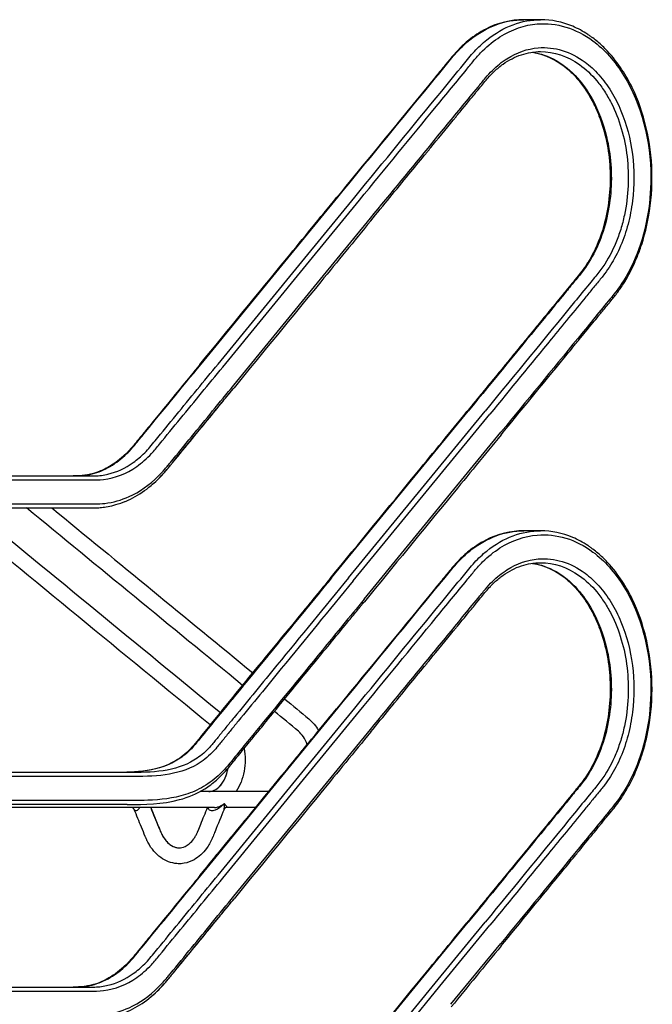
# Model space of a CAD drawing. Extents: x -15.6 to 15.6, y -19.4 to 19.4.
# Drawn here: x 0.7 to 15.6, y -3.7 to 19.4 of the extents above; entities that cross this region are included whole.
import ezdxf

# ---------------------------------------------------------------- set-up
doc = ezdxf.new("R2010")
doc.units = 0
doc.header["$MEASUREMENT"] = 0
doc.layers.add('SIDE__4_', color=7, linetype='CONTINUOUS')

msp = doc.modelspace()

# ---------------------------------------------------------------- linework, layer by layer
at = {"layer": 'SIDE__4_', "color": 18, "linetype": 'CONTINUOUS'}
for p, q in [((7.032, 13.851), (8.205, 15.282)), ((7.43, 13.851), (8.603, 15.282)), ((7.539, 13.78), (8.712, 15.211)), ((7.799, 13.354), (8.972, 14.785)), ((4.992, 11.364), (7.032, 13.851)), ((5.39, 11.364), (7.43, 13.851)), ((5.5, 11.293), (7.539, 13.78)), ((5.759, 10.867), (7.799, 13.354)), ((10.095, 8.828), (11.269, 10.259)), ((10.493, 8.828), (11.666, 10.259)), ((10.603, 8.757), (11.776, 10.188)), ((10.862, 8.331), (12.036, 9.762)), ((8.056, 6.341), (10.095, 8.828)), ((8.453, 6.341), (10.493, 8.828)), ((8.563, 6.27), (10.603, 8.757)), ((8.823, 5.844), (10.862, 8.331)), ((7.032, 1.851), (8.205, 3.282)), ((7.43, 1.851), (8.603, 3.282)), ((7.539, 1.78), (8.712, 3.211)), ((7.799, 1.354), (8.972, 2.785)), ((4.992, -0.636), (7.032, 1.851)), ((5.39, -0.636), (7.43, 1.851)), ((5.5, -0.707), (7.539, 1.78)), ((6.582, 1.327), (4.967, 1.327)), ((5.759, -1.133), (7.799, 1.354)), ((5.309, 0.952), (-2.797, 0.952)), ((10.095, -3.172), (11.269, -1.741)), ((10.493, -3.172), (11.666, -1.741)), ((10.603, -3.243), (11.776, -1.812)), ((10.862, -3.669), (12.036, -2.238)), ((8.056, -5.659), (10.095, -3.172)), ((8.453, -5.659), (10.493, -3.172)), ((8.563, -5.73), (10.603, -3.243))]:
    msp.add_line(p, q, dxfattribs=at)
msp.add_arc((5.534, 1.032), 0.00456, 9.6985, 132.9663, dxfattribs=at)
for points, knots in [([(12.572, 19.448), (12.268, 19.448), (11.812, 19.336), (11.403, 19.066), (11.209, 18.909), (11.113, 18.822), (10.993, 18.697), (10.909, 18.604), (10.819, 18.495), (10.76, 18.422), (10.715, 18.367), (10.687, 18.333), (10.548, 18.163), (10.331, 17.899), (9.387, 16.748), (8.299, 15.421), (8.176, 15.271)], [0, 0, 0, 0, 0.25, 0.375, 0.375, 0.4375, 0.46875, 0.5, 0.53125, 0.5625, 0.5625, 0.578125, 0.59375, 0.6875, 0.6875, 1, 1, 1, 1]), ([(8.205, 15.282), (8.886, 16.112), (9.566, 16.943), (10.417, 17.98), (10.588, 18.186), (10.842, 18.499), (11.013, 18.711), (11.206, 18.894), (11.7, 19.292), (12.137, 19.448), (12.572, 19.448)], [0, 0, 0, 0, 0.5, 0.5, 0.625, 0.625, 0.6875, 0.75, 0.75, 1, 1, 1, 1]), ([(8.603, 15.282), (9.283, 16.112), (9.964, 16.943), (10.815, 17.98), (10.985, 18.186), (11.24, 18.499), (11.411, 18.711), (11.604, 18.894), (12.098, 19.292), (12.534, 19.448), (12.97, 19.448)], [0, 0, 0, 0, 0.5, 0.5, 0.625, 0.625, 0.6875, 0.75, 0.75, 1, 1, 1, 1]), ([(12.042, 9.703), (12.466, 10.22), (13.091, 10.981), (13.705, 11.73), (13.821, 11.872), (13.909, 11.979), (13.976, 12.062), (14.174, 12.303), (14.237, 12.38), (14.346, 12.513), (14.364, 12.535), (14.41, 12.591), (14.436, 12.623), (14.495, 12.694), (14.541, 12.75), (14.587, 12.806), (14.598, 12.82), (14.658, 12.892), (14.737, 12.99), (14.811, 13.093), (14.861, 13.164), (14.966, 13.321), (15.123, 13.6), (15.251, 13.909), (15.291, 14.015), (15.296, 14.03), (15.299, 14.038), (15.319, 14.095), (15.404, 14.344), (15.551, 14.944), (15.62, 15.872), (15.531, 16.576), (15.374, 17.245), (15.234, 17.643), (15.01, 18.068), (14.928, 18.202), (14.787, 18.417), (14.672, 18.57), (14.462, 18.792), (14.35, 18.898), (14.215, 19.006), (14.145, 19.056), (14.105, 19.084), (14.085, 19.097), (13.963, 19.178), (13.607, 19.37), (13.225, 19.448), (12.97, 19.448)], [0, 0, 0, 0, 0.140625, 0.164062, 0.164062, 0.171875, 0.1875, 0.1875, 0.25, 0.25, 0.261719, 0.261719, 0.28125, 0.28125, 0.296875, 0.304688, 0.3125, 0.3125, 0.375, 0.40625, 0.40625, 0.4375, 0.53125, 0.570313, 0.574707, 0.574707, 0.576172, 0.576172, 0.585938, 0.625, 0.6875, 0.75, 0.75, 0.8125, 0.828125, 0.84375, 0.84375, 0.875, 0.875, 0.890625, 0.898437, 0.902344, 0.904297, 0.90625, 0.90625, 0.9375, 1, 1, 1, 1]), ([(8.712, 15.211), (9.314, 15.945), (10.155, 16.972), (10.998, 17.997), (11.298, 18.364), (11.417, 18.513), (11.667, 18.791), (12.147, 19.174), (13.039, 19.475), (13.945, 19.205), (14.592, 18.613), (14.823, 18.301), (15.339, 17.462), (15.639, 16.292), (15.5, 14.764), (15.234, 13.874), (14.967, 13.386), (14.745, 13.066), (14.655, 12.955), (14.323, 12.553), (13.482, 11.523), (12.638, 10.496), (12.036, 9.762)], [0, 0, 0, 0, 0.15625, 0.21875, 0.21875, 0.234375, 0.25, 0.28125, 0.34375, 0.4375, 0.46875, 0.5, 0.5, 0.625, 0.671875, 0.71875, 0.757812, 0.757812, 0.78125, 0.78125, 0.84375, 1, 1, 1, 1]), ([(11.383, 19.045), (11.295, 18.981), (11.167, 18.876), (11.005, 18.711), (10.896, 18.588), (10.795, 18.465), (10.726, 18.381), (10.698, 18.346), (10.637, 18.272), (10.038, 17.541), (8.322, 15.449), (8.176, 15.271)], [0, 0, 0, 0, 0.125, 0.1875, 0.25, 0.3125, 0.34375, 0.359375, 0.359375, 0.4375, 1, 1, 1, 1]), ([(8.972, 14.785), (9.453, 15.372), (10.175, 16.252), (10.896, 17.132), (11.257, 17.571), (11.377, 17.717), (11.559, 17.94), (11.677, 18.087), (11.887, 18.32), (12.288, 18.64), (13.039, 18.894), (13.8, 18.667), (14.344, 18.169), (14.539, 17.906), (14.714, 17.622), (14.79, 17.471), (14.989, 16.995), (15.171, 16.301), (15.174, 15.559), (15.105, 15.009), (15.035, 14.643), (14.859, 14.127), (14.662, 13.748), (14.522, 13.545), (14.422, 13.414), (14.339, 13.312), (14.183, 13.125), (13.823, 12.684), (13.01, 11.693), (12.258, 10.776), (11.776, 10.188)], [0, 0, 0, 0, 0.125, 0.1875, 0.1875, 0.21875, 0.21875, 0.234375, 0.25, 0.28125, 0.34375, 0.4375, 0.46875, 0.5, 0.5, 0.53125, 0.53125, 0.59375, 0.65625, 0.65625, 0.6875, 0.71875, 0.75, 0.765625, 0.765625, 0.78125, 0.789063, 0.804688, 0.875, 1, 1, 1, 1]), ([(8.979, 14.726), (9.278, 15.091), (9.697, 15.603), (10.131, 16.132), (10.266, 16.296), (10.285, 16.319), (10.288, 16.323), (10.297, 16.334), (10.318, 16.36), (10.469, 16.544), (10.762, 16.902), (10.935, 17.112), (10.97, 17.155), (11.041, 17.241), (11.095, 17.307), (11.2, 17.435), (11.288, 17.542), (11.336, 17.602), (11.397, 17.675), (11.428, 17.714), (11.52, 17.826), (11.552, 17.865), (11.618, 17.945), (11.653, 17.989), (11.72, 18.068), (11.771, 18.126), (11.825, 18.18), (11.856, 18.212), (11.934, 18.287), (12.154, 18.465), (12.368, 18.575), (12.665, 18.674), (12.817, 18.699), (12.969, 18.699)], [0, 0, 0, 0, 0.3125, 0.4375, 0.453125, 0.453125, 0.457031, 0.457031, 0.460937, 0.46875, 0.5, 0.5, 0.503906, 0.507813, 0.515625, 0.515625, 0.53125, 0.546875, 0.546875, 0.5625, 0.5625, 0.59375, 0.59375, 0.625, 0.625, 0.65625, 0.671875, 0.671875, 0.6875, 0.75, 0.875, 0.875, 1, 1, 1, 1]), ([(12.78, 18.683), (13.074, 18.639), (13.433, 18.466), (13.742, 18.16), (13.86, 18.028), (13.914, 17.962), (14.05, 17.77), (14.149, 17.615), (14.249, 17.407), (14.27, 17.36), (14.276, 17.345), (14.278, 17.341), (14.281, 17.335), (14.302, 17.286), (14.475, 16.868), (14.664, 15.97), (14.578, 15.096), (14.408, 14.436), (14.283, 14.101), (14.117, 13.809), (14.042, 13.689), (13.988, 13.61), (13.913, 13.509), (13.856, 13.437), (13.803, 13.374), (13.779, 13.344), (13.724, 13.278), (13.689, 13.235), (13.538, 13.051), (13.425, 12.912), (13.078, 12.489), (12.73, 12.065), (12.355, 11.607), (12.207, 11.427), (12.172, 11.385), (12.162, 11.373), (12.089, 11.283), (11.866, 11.012), (11.694, 10.803), (11.632, 10.726), (11.611, 10.701), (11.573, 10.655), (11.532, 10.605), (11.486, 10.548), (11.423, 10.472), (11.389, 10.43), (11.316, 10.342), (11.277, 10.293), (11.239, 10.247)], [0, 0, 0, 0, 0.125, 0.15625, 0.15625, 0.1875, 0.1875, 0.222656, 0.230469, 0.232422, 0.232422, 0.233398, 0.234375, 0.234375, 0.25, 0.375, 0.5, 0.5, 0.578125, 0.609375, 0.609375, 0.625, 0.640625, 0.65625, 0.65625, 0.667969, 0.667969, 0.6875, 0.6875, 0.75, 0.75, 0.875, 0.9375, 0.953125, 0.955078, 0.956055, 0.958984, 0.96875, 0.972656, 0.974609, 0.976562, 0.976562, 0.981445, 0.984375, 0.984375, 0.992187, 0.992187, 1, 1, 1, 1]), ([(12.773, 18.685), (13.155, 18.631), (13.525, 18.426), (13.963, 17.933), (14.08, 17.766), (14.329, 17.319), (14.593, 16.619), (14.654, 15.829), (14.598, 15.157), (14.524, 14.707), (14.303, 14.079), (14.096, 13.727), (13.947, 13.526), (13.883, 13.446), (13.808, 13.356), (13.692, 13.216), (13.616, 13.122), (13.389, 12.845), (12.633, 11.922), (11.874, 10.998), (11.269, 10.259)], [0, 0, 0, 0, 0.15625, 0.15625, 0.21875, 0.21875, 0.3125, 0.4375, 0.4375, 0.5, 0.5625, 0.625, 0.625, 0.640625, 0.65625, 0.65625, 0.6875, 0.6875, 0.75, 1, 1, 1, 1]), ([(12.969, 18.699), (13.285, 18.699), (13.756, 18.544), (14.231, 18.101), (14.473, 17.771), (14.579, 17.588), (14.82, 17.118), (15.073, 16.251), (15.034, 15.312), (14.913, 14.745), (14.855, 14.524), (14.701, 14.097), (14.55, 13.818), (14.403, 13.604), (14.343, 13.523), (14.238, 13.395), (14.037, 13.152), (13.884, 12.964), (13.068, 11.967), (12.367, 11.113), (11.666, 10.259)], [0, 0, 0, 0, 0.125, 0.1875, 0.21875, 0.25, 0.25, 0.375, 0.5, 0.5, 0.53125, 0.5625, 0.625, 0.625, 0.640625, 0.65625, 0.671875, 0.71875, 0.71875, 1, 1, 1, 1]), ([(14.003, 13.633), (13.959, 13.568), (13.917, 13.514), (13.813, 13.385), (13.753, 13.313), (13.692, 13.239), (13.679, 13.223), (13.665, 13.206), (13.628, 13.16), (13.553, 13.069), (13.379, 12.857), (13.027, 12.427), (12.625, 11.936), (12.311, 11.554), (12.195, 11.412), (12.175, 11.389), (12.17, 11.382), (12.142, 11.348), (11.926, 11.085), (11.694, 10.802), (11.625, 10.718), (11.597, 10.684), (11.55, 10.627), (11.499, 10.564), (11.463, 10.52), (11.407, 10.452), (11.345, 10.377), (11.272, 10.287), (11.239, 10.247)], [0, 0, 0, 0, 0.125, 0.125, 0.25, 0.265625, 0.265625, 0.28125, 0.28125, 0.3125, 0.375, 0.5, 0.75, 0.875, 0.890625, 0.894531, 0.898437, 0.898437, 0.921875, 0.941406, 0.941406, 0.945312, 0.953125, 0.960938, 0.966797, 0.966797, 0.984375, 1, 1, 1, 1]), ([(-4.336, 8.735), (-2.385, 8.735), (-0.434, 8.736), (1.788, 8.736), (2.06, 8.736), (2.385, 8.735), (2.546, 8.734), (2.91, 8.779), (3.313, 8.967), (3.626, 9.233), (3.751, 9.368), (3.832, 9.462), (3.873, 9.513), (4.078, 9.764), (4.57, 10.363), (5.062, 10.964), (5.39, 11.364)], [0, 0, 0, 0, 0.5625, 0.5625, 0.640625, 0.640625, 0.65625, 0.6875, 0.75, 0.78125, 0.796875, 0.796875, 0.8125, 0.8125, 0.875, 1, 1, 1, 1]), ([(1.988, 8.735), (2.064, 8.735), (2.214, 8.739), (2.508, 8.792), (2.866, 8.942), (3.192, 9.191), (3.395, 9.414), (3.511, 9.558), (4.035, 10.195), (4.528, 10.797), (4.992, 11.364)], [0, 0, 0, 0, 0.0625, 0.125, 0.25, 0.375, 0.4375, 0.46875, 0.5, 1, 1, 1, 1]), ([(4.963, 11.352), (4.885, 11.257), (4.137, 10.344), (3.731, 9.85), (3.667, 9.771), (3.605, 9.695), (3.529, 9.603), (3.462, 9.521), (3.408, 9.455), (3.391, 9.435), (3.384, 9.427), (3.381, 9.423), (3.371, 9.411), (3.362, 9.4), (3.203, 9.218), (3.039, 9.077), (2.778, 8.919), (2.687, 8.874), (2.508, 8.804), (2.34, 8.758), (2.176, 8.74), (2.077, 8.736), (2.019, 8.735), (1.99, 8.735)], [0, 0, 0, 0, 0.132812, 0.132812, 0.15625, 0.171875, 0.1875, 0.21875, 0.228516, 0.232422, 0.232422, 0.234375, 0.234375, 0.25, 0.25, 0.5, 0.5, 0.625, 0.625, 0.75, 0.875, 0.9375, 1, 1, 1, 1]), ([(-4.336, 8.642), (-2.372, 8.641), (-0.136, 8.642), (2.1, 8.642), (2.482, 8.642), (2.591, 8.641), (2.971, 8.685), (3.37, 8.842), (3.717, 9.144), (3.89, 9.329), (4.116, 9.608), (4.675, 10.285), (5.169, 10.89), (5.5, 11.293)], [0, 0, 0, 0, 0.5625, 0.640625, 0.640625, 0.671875, 0.671875, 0.75, 0.789062, 0.789062, 0.8125, 0.875, 1, 1, 1, 1]), ([(-4.336, 8.079), (-2.372, 8.079), (-0.135, 8.08), (2.1, 8.079), (2.414, 8.079), (2.454, 8.079), (2.571, 8.08), (2.652, 8.083), (2.925, 8.115), (3.371, 8.241), (3.776, 8.522), (4.04, 8.782), (4.091, 8.837), (4.153, 8.909), (4.179, 8.94), (4.222, 8.992), (4.253, 9.03), (4.438, 9.255), (4.604, 9.457), (5.099, 10.061), (5.429, 10.464), (5.759, 10.867)], [0, 0, 0, 0, 0.5625, 0.640625, 0.640625, 0.652344, 0.652344, 0.671875, 0.671875, 0.71875, 0.78125, 0.78125, 0.796875, 0.796875, 0.800781, 0.804688, 0.8125, 0.8125, 0.875, 0.875, 1, 1, 1, 1]), ([(2.382, 7.985), (2.422, 7.985), (2.503, 7.986), (2.576, 7.99), (2.705, 8.001), (2.876, 8.024), (3.084, 8.09), (3.176, 8.125), (3.19, 8.131), (3.202, 8.136), (3.229, 8.147), (3.408, 8.225), (3.722, 8.411), (3.989, 8.658), (4.147, 8.834), (4.181, 8.874), (4.224, 8.927), (4.257, 8.967), (4.298, 9.017), (4.311, 9.033), (4.322, 9.046), (4.327, 9.053), (4.572, 9.352), (4.934, 9.793), (5.352, 10.302), (5.53, 10.52), (5.648, 10.665), (5.704, 10.732), (5.766, 10.808)], [0, 0, 0, 0, 0.03125, 0.0625, 0.0625, 0.125, 0.160156, 0.160156, 0.166016, 0.166016, 0.169922, 0.1875, 0.3125, 0.4375, 0.4375, 0.472656, 0.472656, 0.484375, 0.488281, 0.492188, 0.492188, 0.494141, 0.498047, 0.75, 0.875, 0.9375, 0.9375, 1, 1, 1, 1]), ([(3.853, 8.54), (3.951, 8.625), (4.045, 8.719), (4.154, 8.843), (4.181, 8.875), (4.206, 8.906), (4.225, 8.928), (4.276, 8.991), (4.319, 9.044), (4.348, 9.079), (4.521, 9.289), (4.885, 9.734), (5.23, 10.155), (5.499, 10.482), (5.577, 10.577), (5.689, 10.713), (5.726, 10.759), (5.766, 10.808)], [0, 0, 0, 0, 0.140625, 0.140625, 0.171875, 0.183594, 0.183594, 0.203125, 0.21875, 0.21875, 0.25, 0.5, 0.8125, 0.8125, 0.9375, 0.9375, 1, 1, 1, 1]), ([(3.126, 9.162), (2.998, 9.052), (2.782, 8.908), (2.55, 8.819), (2.367, 8.766), (2.274, 8.751), (2.161, 8.74), (2.128, 8.738), (2.062, 8.736), (2.026, 8.735), (1.99, 8.735)], [0, 0, 0, 0, 0.3125, 0.5, 0.5, 0.75, 0.75, 0.875, 0.875, 1, 1, 1, 1]), ([(-4.336, 8.735), (-3.018, 8.735), (-1.174, 8.735), (0.803, 8.736), (1.593, 8.736), (1.857, 8.735), (1.988, 8.735)], [0, 0, 0, 0, 0.625, 0.875, 0.9375, 1, 1, 1, 1]), ([(-4.336, 7.985), (-2.936, 7.985), (-0.977, 7.985), (1.158, 7.986), (1.963, 7.986), (2.243, 7.985), (2.347, 7.985), (2.382, 7.985)], [0, 0, 0, 0, 0.625, 0.875, 0.953125, 0.984375, 1, 1, 1, 1]), ([(1.486, 7.986), (1.673, 7.986), (1.934, 7.986), (2.234, 7.985), (2.344, 7.985), (2.382, 7.985)], [0, 0, 0, 0, 0.625, 0.875, 1, 1, 1, 1]), ([(12.572, 7.448), (12.268, 7.448), (11.812, 7.336), (11.403, 7.066), (11.209, 6.909), (11.113, 6.822), (10.993, 6.697), (10.909, 6.604), (10.819, 6.495), (10.76, 6.422), (10.715, 6.367), (10.687, 6.333), (10.548, 6.163), (10.331, 5.899), (9.387, 4.748), (8.299, 3.421), (8.176, 3.271)], [0, 0, 0, 0, 0.25, 0.375, 0.375, 0.4375, 0.46875, 0.5, 0.53125, 0.5625, 0.5625, 0.578125, 0.59375, 0.6875, 0.6875, 1, 1, 1, 1]), ([(8.205, 3.282), (8.886, 4.112), (9.566, 4.943), (10.417, 5.98), (10.588, 6.186), (10.842, 6.499), (11.013, 6.711), (11.206, 6.894), (11.7, 7.292), (12.137, 7.448), (12.572, 7.448)], [0, 0, 0, 0, 0.5, 0.5, 0.625, 0.625, 0.6875, 0.75, 0.75, 1, 1, 1, 1]), ([(8.603, 3.282), (9.283, 4.112), (9.964, 4.943), (10.815, 5.98), (10.985, 6.186), (11.24, 6.499), (11.411, 6.711), (11.604, 6.894), (12.098, 7.292), (12.534, 7.448), (12.97, 7.448)], [0, 0, 0, 0, 0.5, 0.5, 0.625, 0.625, 0.6875, 0.75, 0.75, 1, 1, 1, 1]), ([(12.042, -2.297), (12.467, -1.779), (13.094, -1.016), (13.738, -0.23), (13.912, -0.017), (13.98, 0.066), (14.177, 0.306), (14.25, 0.396), (14.367, 0.539), (14.412, 0.594), (14.439, 0.627), (14.505, 0.706), (14.545, 0.756), (14.588, 0.807), (14.597, 0.818), (14.686, 0.926), (14.764, 1.024), (14.914, 1.241), (15.061, 1.474), (15.218, 1.821), (15.285, 1.999), (15.294, 2.024), (15.295, 2.026), (15.314, 2.079), (15.399, 2.328), (15.549, 2.929), (15.621, 3.859), (15.532, 4.566), (15.377, 5.237), (15.237, 5.636), (15.013, 6.063), (14.932, 6.197), (14.791, 6.412), (14.676, 6.565), (14.466, 6.788), (14.354, 6.894), (14.218, 7.003), (14.149, 7.053), (14.109, 7.081), (14.088, 7.096), (13.965, 7.177), (13.609, 7.369), (13.225, 7.448), (12.97, 7.448)], [0, 0, 0, 0, 0.140625, 0.164062, 0.171875, 0.1875, 0.1875, 0.25, 0.261719, 0.261719, 0.28125, 0.28125, 0.300781, 0.300781, 0.3125, 0.3125, 0.40625, 0.40625, 0.5, 0.566406, 0.574219, 0.575439, 0.576172, 0.576172, 0.585938, 0.625, 0.6875, 0.75, 0.75, 0.8125, 0.828125, 0.84375, 0.84375, 0.875, 0.875, 0.890625, 0.898438, 0.902344, 0.904297, 0.90625, 0.90625, 0.9375, 1, 1, 1, 1]), ([(8.712, 3.211), (9.314, 3.945), (10.155, 4.972), (10.998, 5.997), (11.298, 6.364), (11.417, 6.513), (11.667, 6.791), (12.147, 7.174), (13.039, 7.475), (13.945, 7.205), (14.592, 6.613), (14.823, 6.301), (15.339, 5.462), (15.639, 4.292), (15.5, 2.764), (15.234, 1.874), (14.967, 1.386), (14.745, 1.066), (14.655, 0.955), (14.323, 0.553), (13.482, -0.477), (12.638, -1.504), (12.036, -2.238)], [0, 0, 0, 0, 0.15625, 0.21875, 0.21875, 0.234375, 0.25, 0.28125, 0.34375, 0.4375, 0.46875, 0.5, 0.5, 0.625, 0.671875, 0.71875, 0.757812, 0.757812, 0.78125, 0.78125, 0.84375, 1, 1, 1, 1]), ([(11.383, 7.045), (11.295, 6.981), (11.167, 6.876), (11.005, 6.711), (10.896, 6.588), (10.795, 6.465), (10.726, 6.381), (10.698, 6.346), (10.637, 6.272), (10.038, 5.541), (8.322, 3.449), (8.176, 3.271)], [0, 0, 0, 0, 0.125, 0.1875, 0.25, 0.3125, 0.34375, 0.359375, 0.359375, 0.4375, 1, 1, 1, 1]), ([(8.972, 2.785), (9.453, 3.372), (10.175, 4.252), (10.896, 5.132), (11.257, 5.571), (11.377, 5.717), (11.559, 5.94), (11.677, 6.087), (11.887, 6.32), (12.288, 6.64), (13.039, 6.894), (13.8, 6.667), (14.344, 6.169), (14.539, 5.906), (14.714, 5.622), (14.79, 5.471), (14.989, 4.995), (15.171, 4.301), (15.174, 3.559), (15.105, 3.009), (15.035, 2.643), (14.859, 2.127), (14.662, 1.748), (14.522, 1.545), (14.422, 1.414), (14.339, 1.312), (14.183, 1.125), (13.823, 0.684), (13.01, -0.307), (12.258, -1.224), (11.776, -1.812)], [0, 0, 0, 0, 0.125, 0.1875, 0.1875, 0.21875, 0.21875, 0.234375, 0.25, 0.28125, 0.34375, 0.4375, 0.46875, 0.5, 0.5, 0.53125, 0.53125, 0.59375, 0.65625, 0.65625, 0.6875, 0.71875, 0.75, 0.765625, 0.765625, 0.78125, 0.789063, 0.804688, 0.875, 1, 1, 1, 1]), ([(8.979, 2.726), (9.278, 3.091), (9.697, 3.603), (10.131, 4.132), (10.266, 4.296), (10.285, 4.319), (10.288, 4.323), (10.297, 4.334), (10.318, 4.36), (10.469, 4.544), (10.762, 4.902), (10.935, 5.112), (10.97, 5.155), (11.041, 5.241), (11.095, 5.307), (11.2, 5.435), (11.288, 5.542), (11.336, 5.602), (11.397, 5.675), (11.428, 5.714), (11.52, 5.826), (11.552, 5.865), (11.618, 5.945), (11.653, 5.989), (11.72, 6.068), (11.771, 6.126), (11.825, 6.18), (11.856, 6.212), (11.934, 6.287), (12.154, 6.465), (12.368, 6.575), (12.665, 6.674), (12.817, 6.699), (12.969, 6.699)], [0, 0, 0, 0, 0.3125, 0.4375, 0.453125, 0.453125, 0.457031, 0.457031, 0.460938, 0.46875, 0.5, 0.5, 0.503906, 0.507812, 0.515625, 0.515625, 0.53125, 0.546875, 0.546875, 0.5625, 0.5625, 0.59375, 0.59375, 0.625, 0.625, 0.65625, 0.671875, 0.671875, 0.6875, 0.75, 0.875, 0.875, 1, 1, 1, 1]), ([(12.78, 6.683), (13.074, 6.639), (13.433, 6.466), (13.742, 6.16), (13.86, 6.028), (13.914, 5.962), (14.05, 5.77), (14.149, 5.615), (14.249, 5.407), (14.27, 5.36), (14.276, 5.345), (14.278, 5.341), (14.281, 5.335), (14.302, 5.286), (14.475, 4.868), (14.664, 3.97), (14.578, 3.096), (14.408, 2.436), (14.283, 2.101), (14.117, 1.809), (14.042, 1.689), (13.988, 1.61), (13.913, 1.509), (13.856, 1.437), (13.803, 1.374), (13.779, 1.344), (13.724, 1.278), (13.689, 1.235), (13.538, 1.051), (13.425, 0.912), (13.078, 0.489), (12.73, 0.065), (12.355, -0.393), (12.207, -0.573), (12.172, -0.615), (12.162, -0.627), (12.089, -0.717), (11.866, -0.988), (11.694, -1.197), (11.632, -1.274), (11.611, -1.299), (11.573, -1.345), (11.532, -1.395), (11.486, -1.452), (11.423, -1.528), (11.389, -1.57), (11.316, -1.658), (11.277, -1.707), (11.239, -1.753)], [0, 0, 0, 0, 0.125, 0.15625, 0.15625, 0.1875, 0.1875, 0.222656, 0.230469, 0.232422, 0.232422, 0.233398, 0.234375, 0.234375, 0.25, 0.375, 0.5, 0.5, 0.578125, 0.609375, 0.609375, 0.625, 0.640625, 0.65625, 0.65625, 0.667969, 0.667969, 0.6875, 0.6875, 0.75, 0.75, 0.875, 0.9375, 0.953125, 0.955078, 0.956055, 0.958984, 0.96875, 0.972656, 0.974609, 0.976562, 0.976562, 0.981445, 0.984375, 0.984375, 0.992188, 0.992188, 1, 1, 1, 1]), ([(12.773, 6.685), (13.155, 6.631), (13.525, 6.426), (13.963, 5.933), (14.08, 5.766), (14.329, 5.319), (14.593, 4.619), (14.654, 3.829), (14.598, 3.157), (14.524, 2.707), (14.303, 2.079), (14.096, 1.727), (13.947, 1.526), (13.883, 1.446), (13.808, 1.356), (13.692, 1.216), (13.616, 1.122), (13.389, 0.845), (12.633, -0.078), (11.874, -1.002), (11.269, -1.741)], [0, 0, 0, 0, 0.15625, 0.15625, 0.21875, 0.21875, 0.3125, 0.4375, 0.4375, 0.5, 0.5625, 0.625, 0.625, 0.640625, 0.65625, 0.65625, 0.6875, 0.6875, 0.75, 1, 1, 1, 1]), ([(12.969, 6.699), (13.285, 6.699), (13.756, 6.544), (14.231, 6.101), (14.473, 5.771), (14.579, 5.588), (14.82, 5.118), (15.073, 4.251), (15.034, 3.312), (14.913, 2.745), (14.855, 2.524), (14.701, 2.097), (14.55, 1.818), (14.403, 1.604), (14.343, 1.523), (14.238, 1.395), (14.037, 1.152), (13.884, 0.964), (13.068, -0.033), (12.367, -0.887), (11.666, -1.741)], [0, 0, 0, 0, 0.125, 0.1875, 0.21875, 0.25, 0.25, 0.375, 0.5, 0.5, 0.53125, 0.5625, 0.625, 0.625, 0.640625, 0.65625, 0.671875, 0.71875, 0.71875, 1, 1, 1, 1]), ([(8.453, 6.341), (7.894, 5.658), (7.334, 4.975), (6.438, 3.882), (6.047, 3.403), (5.599, 2.86), (5.425, 2.644), (5.293, 2.481), (5.195, 2.367), (5.058, 2.224), (4.73, 1.968), (4.118, 1.779), (3.553, 1.773), (3.109, 1.773), (1.769, 1.774), (-0.762, 1.772), (-3.145, 1.773), (-4.336, 1.773)], [0, 0, 0, 0, 0.15625, 0.15625, 0.25, 0.265625, 0.28125, 0.296875, 0.304688, 0.3125, 0.34375, 0.40625, 0.46875, 0.46875, 0.5, 0.75, 1, 1, 1, 1]), ([(8.563, 6.27), (8.001, 5.584), (7.101, 4.487), (6.201, 3.387), (5.808, 2.909), (5.695, 2.772), (5.522, 2.557), (5.376, 2.376), (5.289, 2.28), (5.144, 2.131), (5.026, 2.039), (4.672, 1.831), (4.165, 1.682), (3.591, 1.679), (3.144, 1.679), (1.797, 1.681), (-0.746, 1.679), (-3.139, 1.679), (-4.336, 1.679)], [0, 0, 0, 0, 0.15625, 0.25, 0.25, 0.265625, 0.28125, 0.296875, 0.308594, 0.308594, 0.34375, 0.34375, 0.40625, 0.46875, 0.46875, 0.5, 0.75, 1, 1, 1, 1]), ([(8.056, 6.341), (7.627, 5.818), (6.77, 4.772), (5.913, 3.725), (5.377, 3.073), (5.272, 2.946), (5.037, 2.658), (4.919, 2.506), (4.78, 2.349), (4.705, 2.27), (4.529, 2.119), (4.167, 1.901), (3.679, 1.795), (3.146, 1.772), (2.863, 1.773), (2.721, 1.773)], [0, 0, 0, 0, 0.25, 0.5, 0.5, 0.5625, 0.5625, 0.632813, 0.632813, 0.65625, 0.6875, 0.75, 0.875, 0.9375, 1, 1, 1, 1]), ([(8.026, 6.329), (7.619, 5.831), (6.8, 4.84), (5.879, 3.725), (5.27, 2.973), (4.968, 2.592), (4.663, 2.221), (4.185, 1.899), (3.528, 1.767), (2.99, 1.771), (2.721, 1.773)], [0, 0, 0, 0, 0.25, 0.5, 0.5625, 0.625, 0.6875, 0.75, 0.875, 1, 1, 1, 1]), ([(8.026, 6.329), (7.888, 6.16), (7.675, 5.901), (7.395, 5.559), (7.265, 5.4), (7.221, 5.346), (6.831, 4.871), (6.511, 4.481), (6.209, 4.112)], [0, 0, 0, 0, 0.3125, 0.4375, 0.4375, 0.5, 0.5, 1, 1, 1, 1]), ([(8.823, 5.844), (8.655, 5.637), (8.204, 5.09), (7.305, 3.991), (6.574, 3.098), (6.011, 2.414), (5.787, 2.138), (5.563, 1.86), (5.319, 1.624), (5.057, 1.426), (4.487, 1.179), (3.817, 1.11), (3.293, 1.116), (1.797, 1.117), (-0.671, 1.116), (-3.139, 1.117), (-4.336, 1.117)], [0, 0, 0, 0, 0.046875, 0.125, 0.25, 0.25, 0.28125, 0.3125, 0.3125, 0.34375, 0.375, 0.4375, 0.484375, 0.484375, 0.75, 1, 1, 1, 1]), ([(3.259, 1.023), (3.666, 1.023), (4.079, 1.027), (4.69, 1.192), (4.992, 1.317), (5.358, 1.586), (5.525, 1.759), (5.684, 1.942), (5.802, 2.09), (5.921, 2.237), (6.007, 2.343), (6.083, 2.435), (6.202, 2.579), (6.257, 2.646), (6.319, 2.721), (6.347, 2.756), (6.424, 2.85), (6.704, 3.192), (7.433, 4.081), (8.263, 5.094), (8.581, 5.481), (8.681, 5.603), (8.714, 5.643), (8.72, 5.651), (8.722, 5.653), (8.73, 5.663), (8.744, 5.68), (8.754, 5.692), (8.772, 5.714), (8.785, 5.73), (8.805, 5.755), (8.817, 5.769), (8.829, 5.784)], [0, 0, 0, 0, 0.25, 0.25, 0.375, 0.4375, 0.5, 0.5, 0.5625, 0.59375, 0.59375, 0.632812, 0.65625, 0.6875, 0.6875, 0.71875, 0.71875, 0.75, 0.90625, 0.96875, 0.988281, 0.996094, 0.99707, 0.997559, 0.997681, 0.997925, 0.997925, 0.998291, 0.998535, 0.999023, 0.999023, 1, 1, 1, 1]), ([(2.721, 1.773), (2.281, 1.773), (1.102, 1.774), (-1.248, 1.772), (-3.16, 1.773), (-4.336, 1.773)], [0, 0, 0, 0, 0.1875, 0.5, 1, 1, 1, 1]), ([(14.003, 1.633), (13.959, 1.568), (13.917, 1.514), (13.813, 1.385), (13.753, 1.313), (13.692, 1.239), (13.679, 1.223), (13.665, 1.206), (13.628, 1.16), (13.553, 1.069), (13.379, 0.857), (13.027, 0.427), (12.625, -0.064), (12.311, -0.446), (12.195, -0.588), (12.175, -0.611), (12.17, -0.618), (12.142, -0.652), (11.926, -0.915), (11.694, -1.198), (11.625, -1.282), (11.597, -1.316), (11.55, -1.373), (11.499, -1.436), (11.463, -1.48), (11.407, -1.548), (11.345, -1.623), (11.272, -1.713), (11.239, -1.753)], [0, 0, 0, 0, 0.125, 0.125, 0.25, 0.265625, 0.265625, 0.28125, 0.28125, 0.3125, 0.375, 0.5, 0.75, 0.875, 0.890625, 0.894531, 0.898438, 0.898438, 0.921875, 0.941406, 0.941406, 0.945313, 0.953125, 0.960937, 0.966797, 0.966797, 0.984375, 1, 1, 1, 1]), ([(3.259, 1.023), (2.625, 1.023), (1.361, 1.024), (-1.172, 1.022), (-3.07, 1.023), (-4.336, 1.023)], [0, 0, 0, 0, 0.25, 0.5, 1, 1, 1, 1]), ([(3.422, 0.906), (3.418, 0.914), (3.41, 0.926), (3.39, 0.943), (3.375, 0.949), (3.358, 0.952), (3.353, 0.952)], [0, 0, 0, 0, 0.375, 0.375, 0.75, 1, 1, 1, 1]), ([(3.549, 0.952), (3.53, 0.922), (3.51, 0.898), (3.454, 0.861), (3.432, 0.879), (3.422, 0.906)], [0, 0, 0, 0, 0.375, 0.375, 1, 1, 1, 1]), ([(3.808, 0.952), (3.869, 0.801), (3.931, 0.65), (4.008, 0.462), (4.023, 0.424), (4.042, 0.379), (4.049, 0.362), (4.077, 0.301), (4.132, 0.208), (4.197, 0.136), (4.272, 0.07), (4.362, 0.018), (4.442, 0.006), (4.476, 0.006)], [0, 0, 0, 0, 0.53782, 0.53782, 0.669872, 0.669872, 0.702885, 0.735897, 0.801923, 0.851442, 0.851442, 0.933974, 1, 1, 1, 1]), ([(3.808, 0.952), (3.872, 0.794), (3.937, 0.636), (4.016, 0.443), (4.029, 0.408), (4.052, 0.356), (4.078, 0.297), (4.141, 0.197), (4.23, 0.102), (4.284, 0.064), (4.376, 0.017), (4.428, 0.006), (4.476, 0.006)], [0, 0, 0, 0, 0.5625, 0.5625, 0.6875, 0.6875, 0.75, 0.8125, 0.84375, 0.90625, 0.90625, 1, 1, 1, 1]), ([(4.476, 0.006), (4.517, 0.006), (4.594, 0.018), (4.729, 0.104), (4.808, 0.194), (4.865, 0.284), (4.896, 0.346), (4.909, 0.376), (4.913, 0.386), (4.915, 0.391), (4.94, 0.451), (5.016, 0.638), (5.091, 0.822), (5.145, 0.952)], [0, 0, 0, 0, 0.15625, 0.25, 0.375, 0.4375, 0.5, 0.53125, 0.546875, 0.546875, 0.5625, 0.6875, 1, 1, 1, 1]), ([(5.531, 1.036), (5.526, 1.031), (5.522, 1.027), (5.517, 1.023), (5.461, 0.97), (5.396, 0.918), (5.286, 0.876), (5.225, 0.864), (5.172, 0.902), (5.164, 0.935), (5.163, 0.952)], [0, 0, 0, 0, 0.038105, 0.038105, 0.038105, 0.519053, 0.519053, 0.759526, 0.879763, 1, 1, 1, 1]), ([(5.309, 0.952), (5.335, 0.952), (5.388, 0.961), (5.442, 0.984), (5.489, 1.009), (5.524, 1.033), (5.533, 1.04), (5.536, 1.04)], [0, 0, 0, 0, 0.25, 0.5, 0.5, 0.75, 1, 1, 1, 1]), ([(5.531, 0.906), (5.537, 0.921), (5.543, 0.956), (5.542, 1.001), (5.54, 1.023), (5.539, 1.026), (5.539, 1.03), (5.538, 1.033)], [0, 0, 0, 0, 0.465152, 0.930303, 0.930303, 0.930303, 1, 1, 1, 1]), ([(5.6, 0.952), (5.588, 0.952), (5.566, 0.947), (5.542, 0.927), (5.533, 0.912), (5.531, 0.906)], [0, 0, 0, 0, 0.5, 0.75, 1, 1, 1, 1]), ([(5.6, 0.952), (5.607, 0.952), (5.597, 0.971), (5.572, 1.004), (5.557, 1.023), (5.546, 1.034), (5.541, 1.04), (5.536, 1.04)], [0, 0, 0, 0, 0.5, 0.75, 0.875, 0.9375, 1, 1, 1, 1]), ([(4.476, -0.368), (4.341, -0.368), (4.072, -0.286), (3.838, -0.04), (3.74, 0.139), (3.714, 0.194), (3.706, 0.21), (3.697, 0.232), (3.694, 0.239), (3.688, 0.253), (3.684, 0.264), (3.65, 0.346), (3.565, 0.555), (3.479, 0.765), (3.423, 0.902)], [0, 0, 0, 0, 0.253804, 0.507608, 0.571059, 0.586922, 0.602785, 0.602785, 0.618648, 0.618648, 0.63451, 0.63451, 0.761412, 1, 1, 1, 1]), ([(5.531, 0.906), (5.461, 0.735), (5.375, 0.524), (5.289, 0.314), (5.269, 0.265), (5.264, 0.252), (5.253, 0.227), (5.248, 0.216), (5.227, 0.167), (5.203, 0.123), (5.169, 0.062), (5.069, -0.092), (4.873, -0.272), (4.652, -0.352), (4.536, -0.367), (4.501, -0.368), (4.485, -0.368), (4.479, -0.368), (4.476, -0.368)], [0, 0, 0, 0, 0.557067, 0.683619, 0.683619, 0.715257, 0.731076, 0.746895, 0.762714, 0.778533, 0.778533, 0.810171, 0.905086, 0.968362, 0.988136, 0.996045, 0.996045, 1, 1, 1, 1]), ([(-4.336, -3.265), (-2.385, -3.265), (-0.434, -3.264), (1.788, -3.264), (2.06, -3.264), (2.385, -3.265), (2.546, -3.266), (2.91, -3.221), (3.313, -3.033), (3.626, -2.767), (3.751, -2.632), (3.832, -2.538), (3.873, -2.487), (4.078, -2.236), (4.57, -1.637), (5.062, -1.036), (5.39, -0.636)], [0, 0, 0, 0, 0.5625, 0.5625, 0.640625, 0.640625, 0.65625, 0.6875, 0.75, 0.78125, 0.796875, 0.796875, 0.8125, 0.8125, 0.875, 1, 1, 1, 1]), ([(1.988, -3.265), (2.064, -3.265), (2.214, -3.261), (2.508, -3.208), (2.866, -3.058), (3.192, -2.809), (3.395, -2.586), (3.511, -2.442), (4.035, -1.805), (4.528, -1.203), (4.992, -0.636)], [0, 0, 0, 0, 0.0625, 0.125, 0.25, 0.375, 0.4375, 0.46875, 0.5, 1, 1, 1, 1]), ([(4.963, -0.648), (4.885, -0.743), (4.137, -1.656), (3.731, -2.15), (3.667, -2.229), (3.605, -2.305), (3.529, -2.397), (3.462, -2.479), (3.408, -2.545), (3.391, -2.565), (3.384, -2.573), (3.381, -2.577), (3.371, -2.589), (3.362, -2.6), (3.203, -2.782), (3.039, -2.923), (2.778, -3.081), (2.687, -3.126), (2.508, -3.196), (2.34, -3.242), (2.176, -3.26), (2.077, -3.264), (2.018, -3.265), (1.99, -3.265)], [0, 0, 0, 0, 0.132812, 0.132812, 0.15625, 0.171875, 0.1875, 0.21875, 0.228516, 0.232422, 0.232422, 0.234375, 0.234375, 0.25, 0.25, 0.5, 0.5, 0.625, 0.625, 0.75, 0.875, 0.9375, 1, 1, 1, 1]), ([(-4.336, -3.358), (-2.372, -3.359), (-0.136, -3.358), (2.1, -3.358), (2.482, -3.358), (2.591, -3.359), (2.971, -3.315), (3.37, -3.158), (3.717, -2.856), (3.89, -2.671), (4.116, -2.392), (4.675, -1.715), (5.169, -1.11), (5.5, -0.707)], [0, 0, 0, 0, 0.5625, 0.640625, 0.640625, 0.671875, 0.671875, 0.75, 0.789062, 0.789062, 0.8125, 0.875, 1, 1, 1, 1]), ([(-4.336, -3.921), (-2.372, -3.921), (-0.135, -3.92), (2.1, -3.921), (2.414, -3.921), (2.454, -3.921), (2.571, -3.92), (2.652, -3.917), (2.925, -3.885), (3.371, -3.759), (3.776, -3.478), (4.04, -3.218), (4.091, -3.163), (4.153, -3.091), (4.179, -3.06), (4.222, -3.008), (4.253, -2.97), (4.438, -2.745), (4.604, -2.543), (5.099, -1.939), (5.429, -1.536), (5.759, -1.133)], [0, 0, 0, 0, 0.5625, 0.640625, 0.640625, 0.652344, 0.652344, 0.671875, 0.671875, 0.71875, 0.78125, 0.78125, 0.796875, 0.796875, 0.800781, 0.804688, 0.8125, 0.8125, 0.875, 0.875, 1, 1, 1, 1]), ([(2.382, -4.015), (2.422, -4.015), (2.503, -4.014), (2.576, -4.01), (2.705, -3.999), (2.876, -3.976), (3.084, -3.91), (3.176, -3.875), (3.19, -3.869), (3.202, -3.864), (3.229, -3.853), (3.408, -3.775), (3.722, -3.589), (3.989, -3.342), (4.147, -3.166), (4.181, -3.126), (4.224, -3.073), (4.257, -3.033), (4.298, -2.983), (4.311, -2.967), (4.322, -2.954), (4.327, -2.947), (4.572, -2.648), (4.934, -2.207), (5.352, -1.698), (5.53, -1.48), (5.648, -1.335), (5.704, -1.268), (5.766, -1.192)], [0, 0, 0, 0, 0.03125, 0.0625, 0.0625, 0.125, 0.160156, 0.160156, 0.166016, 0.166016, 0.169922, 0.1875, 0.3125, 0.4375, 0.4375, 0.472656, 0.472656, 0.484375, 0.488281, 0.492188, 0.492188, 0.494141, 0.498047, 0.75, 0.875, 0.9375, 0.9375, 1, 1, 1, 1]), ([(3.853, -3.46), (3.951, -3.375), (4.045, -3.281), (4.154, -3.157), (4.181, -3.125), (4.206, -3.094), (4.225, -3.072), (4.276, -3.009), (4.319, -2.956), (4.348, -2.921), (4.521, -2.711), (4.885, -2.266), (5.23, -1.845), (5.499, -1.518), (5.577, -1.423), (5.689, -1.287), (5.726, -1.241), (5.766, -1.192)], [0, 0, 0, 0, 0.140625, 0.140625, 0.171875, 0.183594, 0.183594, 0.203125, 0.21875, 0.21875, 0.25, 0.5, 0.8125, 0.8125, 0.9375, 0.9375, 1, 1, 1, 1]), ([(3.126, -2.838), (2.998, -2.948), (2.782, -3.092), (2.55, -3.181), (2.367, -3.234), (2.274, -3.249), (2.161, -3.26), (2.128, -3.262), (2.062, -3.264), (2.026, -3.265), (1.99, -3.265)], [0, 0, 0, 0, 0.3125, 0.5, 0.5, 0.75, 0.75, 0.875, 0.875, 1, 1, 1, 1]), ([(-4.336, -3.265), (-3.018, -3.265), (-1.174, -3.265), (0.803, -3.264), (1.593, -3.264), (1.857, -3.265), (1.988, -3.265)], [0, 0, 0, 0, 0.625, 0.875, 0.9375, 1, 1, 1, 1])]:
    msp.add_open_spline(points, degree=3, knots=knots, dxfattribs=at)
for points in [[(12.97, 19.448), (12.837, 19.448), (12.704, 19.448), (12.572, 19.448)], [(7.003, 13.84), (7.394, 14.317), (7.785, 14.794), (8.176, 15.271)], [(7.003, 13.84), (7.394, 14.317), (7.785, 14.794), (8.176, 15.271)], [(8.979, 14.726), (8.587, 14.249), (8.196, 13.772), (7.805, 13.295)], [(4.963, 11.352), (5.643, 12.181), (6.323, 13.01), (7.003, 13.84)], [(4.963, 11.352), (5.643, 12.181), (6.323, 13.01), (7.003, 13.84)], [(7.003, 13.84), (7.009, 13.847), (7.019, 13.851), (7.032, 13.851)], [(7.805, 13.295), (7.125, 12.466), (6.446, 11.637), (5.766, 10.808)], [(10.066, 8.816), (10.457, 9.293), (10.848, 9.77), (11.239, 10.247)], [(10.066, 8.816), (10.457, 9.293), (10.848, 9.77), (11.239, 10.247)], [(12.042, 9.703), (11.651, 9.226), (11.26, 8.749), (10.869, 8.272)], [(8.026, 6.329), (8.706, 7.158), (9.386, 7.987), (10.066, 8.816)], [(8.026, 6.329), (8.706, 7.158), (9.386, 7.987), (10.066, 8.816)], [(10.869, 8.272), (10.189, 7.442), (9.509, 6.613), (8.829, 5.784)], [(5.207, 2.889), (3.136, 4.588), (1.065, 6.287), (-1.006, 7.985)], [(5.207, 2.889), (3.136, 4.588), (1.065, 6.287), (-1.006, 7.985)], [(-0.409, 7.985), (0.024, 7.985), (0.456, 7.986), (0.888, 7.986)], [(-0.409, 7.985), (1.543, 6.384), (3.495, 4.783), (5.447, 3.182)], [(5.968, 3.819), (4.275, 5.208), (2.582, 6.597), (0.888, 7.986)], [(5.968, 3.819), (4.275, 5.208), (2.582, 6.597), (0.888, 7.986)], [(1.486, 7.986), (3.06, 6.694), (4.634, 5.403), (6.209, 4.112)], [(12.97, 7.448), (12.837, 7.448), (12.704, 7.448), (12.572, 7.448)], [(7.989, 6.259), (7.399, 5.54), (6.81, 4.821), (6.221, 4.102)], [(5.981, 3.809), (5.807, 3.597), (5.633, 3.384), (5.459, 3.172)], [(6.956, 3.499), (7.145, 3.344), (7.334, 3.188), (7.524, 3.033)], [(7.003, 1.84), (7.394, 2.317), (7.785, 2.794), (8.176, 3.271)], [(7.753, 2.755), (7.894, 2.927), (8.035, 3.099), (8.176, 3.271)], [(7.279, 2.744), (7.091, 2.898), (6.903, 3.052), (6.715, 3.206)], [(7.279, 2.744), (7.091, 2.898), (6.903, 3.052), (6.715, 3.206)], [(7.524, 3.033), (7.614, 2.959), (7.691, 2.865), (7.753, 2.755)], [(7.485, 2.428), (7.461, 2.496), (7.399, 2.621), (7.32, 2.71), (7.279, 2.744)], [(7.485, 2.428), (7.461, 2.496), (7.399, 2.621), (7.32, 2.71), (7.279, 2.744)], [(8.979, 2.726), (8.587, 2.249), (8.196, 1.772), (7.805, 1.295)], [(6.005, 2.339), (6.036, 2.163), (6.034, 1.792), (5.905, 1.463), (5.814, 1.327)], [(7.003, 1.84), (7.163, 2.036), (7.324, 2.232), (7.485, 2.428)], [(5.177, 1.327), (5.216, 1.327), (5.299, 1.344), (5.444, 1.451), (5.564, 1.636), (5.614, 1.795), (5.629, 1.879)], [(5.418, 1.441), (5.467, 1.489), (5.558, 1.617), (5.613, 1.789), (5.629, 1.879)], [(2.721, 1.773), (2.721, 1.773), (2.721, 1.773), (2.721, 1.773)], [(4.963, -0.648), (5.643, 0.181), (6.323, 1.01), (7.003, 1.84)], [(6.582, 1.327), (6.722, 1.498), (6.862, 1.669), (7.003, 1.84)], [(7.805, 1.295), (7.125, 0.466), (6.446, -0.363), (5.766, -1.192)], [(3.353, 0.952), (1.303, 0.952), (-0.747, 0.952), (-2.797, 0.952)], [(3.353, 0.952), (1.303, 0.952), (-0.747, 0.952), (-2.797, 0.952)], [(3.414, 0.952), (1.344, 0.952), (-0.727, 0.952), (-2.797, 0.952)], [(3.408, 0.927), (3.39, 0.946), (3.37, 0.952), (3.353, 0.952)], [(5.164, 0.952), (4.706, 0.952), (4.247, 0.952), (3.788, 0.952)], [(5.145, 0.952), (4.693, 0.952), (4.241, 0.952), (3.79, 0.952)], [(5.177, 0.952), (4.721, 0.952), (4.264, 0.952), (3.808, 0.952)], [(4.963, -0.648), (5.4, -0.114), (5.838, 0.419), (6.275, 0.952)], [(5.6, 0.952), (5.59, 0.952), (5.567, 0.947), (5.547, 0.932), (5.539, 0.921)], [(6.275, 0.952), (6.05, 0.952), (5.825, 0.952), (5.6, 0.952)], [(6.275, 0.952), (6.056, 0.952), (5.836, 0.952), (5.617, 0.952)], [(4.491, -0.368), (4.479, -0.369), (4.466, -0.368), (4.454, -0.368)], [(10.066, -3.184), (10.457, -2.707), (10.848, -2.23), (11.239, -1.753)], [(10.066, -3.184), (10.457, -2.707), (10.848, -2.23), (11.239, -1.753)], [(12.042, -2.297), (11.651, -2.774), (11.26, -3.251), (10.869, -3.728)], [(8.026, -5.671), (8.706, -4.842), (9.386, -4.013), (10.066, -3.184)], [(8.026, -5.671), (8.706, -4.842), (9.386, -4.013), (10.066, -3.184)]]:
    msp.add_open_spline(points, degree=3, dxfattribs=at)

doc.saveas('drawing.dxf')
